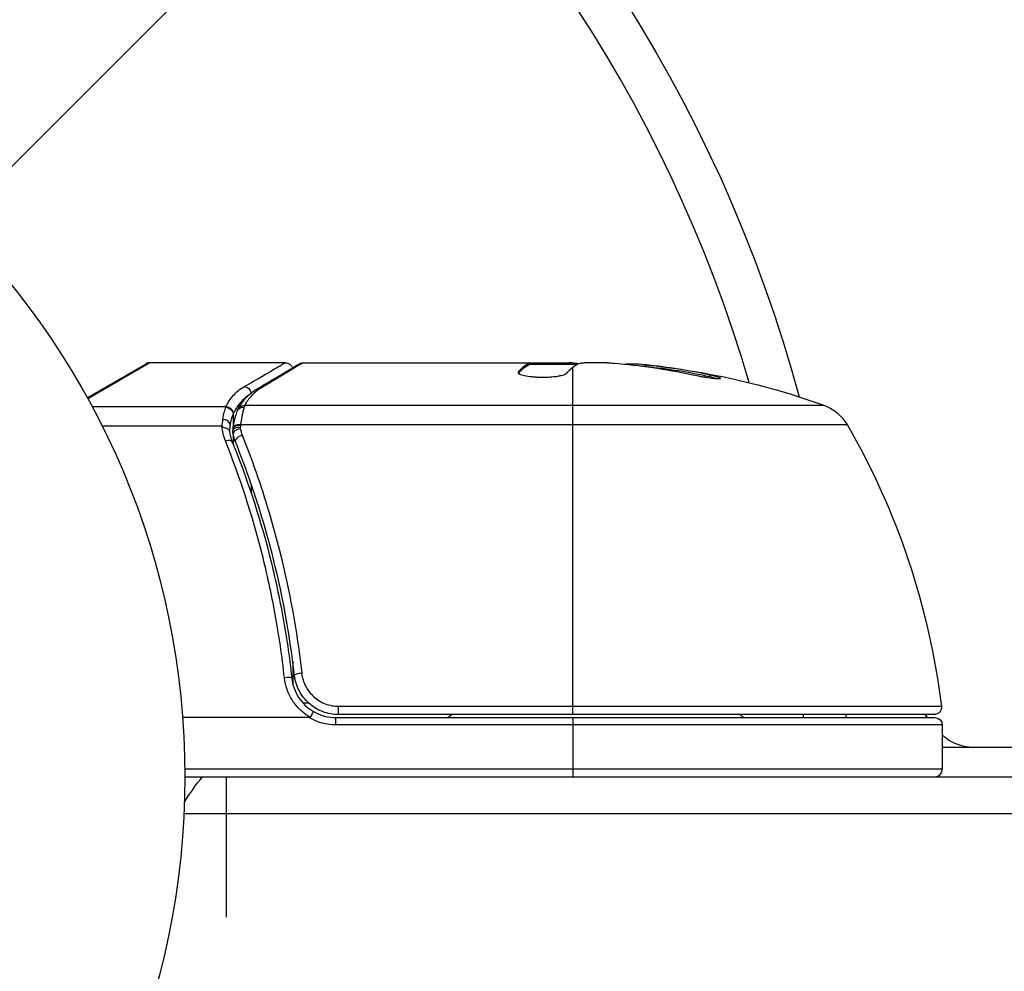
# Model space of a CAD drawing. Units: millimetres. Extents: x -4652 to 2316, y -4363 to 2633.
# Drawn here: x 42 to 108, y -13 to 51 of the extents above; entities that cross this region are included whole.
import ezdxf

# ---------------------------------------------------------------- set-up
doc = ezdxf.new("R2010")
doc.units = ezdxf.units.MM
doc.header["$LTSCALE"] = 20
doc.linetypes.add('HIDDEN', pattern=[9.525, 6.35, -3.175])
for name, color, linetype in [('2d', 230, 'Continuous'), ('EN-Free_Space', 10, 'HIDDEN'), ('EN-Free_Space_Hatch', 10, 'HIDDEN')]:
    doc.layers.add(name, color=color, linetype=linetype)

msp = doc.modelspace()

# ---------------------------------------------------------------- hatches: boundary and pattern name
at = {"layer": 'EN-Free_Space_Hatch'}
h = msp.add_hatch(dxfattribs=at)
h.set_pattern_fill('ANSI31', color=256, scale=100)
h.paths.add_polyline_path([(1382.545, -25, 0.414214), (382.545, 975, 0.414214), (-617.455, -25), (-617.455, -2388, 0.432225), (382.545, -3363, 0.432225), (1382.545, -2388)])

# ---------------------------------------------------------------- linework, layer by layer
at = {"layer": '2d'}
for p, q in [((50.631, 28), (46.434, 25.552)), ((59.798, 28), (50.631, 28)), ((61.004, 28), (79.015, 28)), ((76.317, 27.9), (76.317, 28)), ((76.97, 27.9), (76.97, 28)), ((79.142, 27.9), (79.142, 27.989)), ((81.601, 28), (80.017, 28)), ((46.391, 25.629), (50.381, 27.933)), ((75.563, 27.301), (75.563, 27.388)), ((76.249, 27.847), (76.249, 27.947)), ((76.315, 27.9), (79.547, 27.9)), ((79.25, 4.2), (79.25, 27.697)), ((84.244, 27.749), (84.244, 27.849)), ((88.526, 27.063), (88.526, 27.165)), ((55.781, 25.029), (46.718, 25.029)), ((57.057, 25.129), (96.23, 25.129)), ((56.26, 24.525), (56.26, 23.495)), ((55.502, 23.71), (47.401, 23.71)), ((97.806, 23.811), (56.772, 23.811)), ((56.26, 23.19), (56.26, 22.521)), ((57.487, 21.509), (57.487, 21.509)), ((57.487, 19.795), (57.487, 19.173)), ((60.297, 7.802), (60.297, 6.296)), ((60.387, 5), (60.387, 5)), ((60.978, 5), (61.353, 5)), ((63.392, 4.76), (104.185, 4.76)), ((63.392, 4.2), (63.392, 4.76)), ((61.411, 4), (52.849, 4)), ((63.214, 4), (103.75, 4)), ((63.214, 3.5), (63.214, 4)), ((103.689, 4.2), (63.392, 4.2)), ((79.25, 4), (79.25, 0)), ((94.868, 4), (94.868, 4.2)), ((104.25, 3.5), (63.214, 3.5)), ((104.25, 3.5), (104.25, 0.5)), ((104.25, 2), (660.84, 2)), ((104.25, 0.5), (52.998, 0.5)), ((53, 0), (712.09, 0)), ((55.8, 0), (55.8, -9.5)), ((52.941, -2.5), (712.148, -2.5))]:
    msp.add_line(p, q, dxfattribs=at)
msp.add_circle((0, 0), 53, dxfattribs=at)
at = {"layer": '2d', "extrusion": (0, 0, -1)}
for centre, radius, start, end in [((0, 0), 98, 93.01696, 164.79995), ((-79.25, -21.9), 49.9, 95.21516, 95.58872), ((-79.25, -21.9), 50, 95.57751, 109.85225), ((-95.211, 22.307), 3, 109.85225, 149.89826), ((-54.55, -1.265), 50, 149.89826, 173.0783), ((-103.689, 4.7), 0.5, 173.0783, 270), ((-63.214, 7), 3.5, 270, 301.00272), ((-80.8, -11.327), 18.327, 56.75212, 57.9105), ((-80.8, -11.327), 18.327, 122.0895, 123.24788), ((-94.868, 5), 3, 195.46601, 199.47122), ((-97.456, -1.5), 8, 134.56131, 136.56746), ((-103.75, 3.5), 0.5, 90, 180), ((-65.8, -9.5), 15, 31.21741, 39.29648)]:
    msp.add_arc(centre, radius, start, end, dxfattribs=at)
at = {"layer": '2d'}
for centre, radius, start, end in [((0, 0), 95, 16.29471, 86.98304), ((50.631, 27.5), 0.5, 90, 120), ((63.214, 7), 3, 239.86191, 270), ((106.33, 5), 3, 226.10307, 270), ((103.75, 0.5), 0.5, 270, 0)]:
    msp.add_arc(centre, radius, start, end, dxfattribs=at)
at = {"layer": '2d', "extrusion": (0, 0, -1)}
for centre, major_axis, ratio, start_param, end_param in [((80.229, -21.9), (0, 49.99), 0.156437, -0.125467, -0.082209), ((78.924, -21.9), (0, 49.995), 0.886633, 0.070459, 0.189049), ((83.176, -21.9), (0, 49.708), 0.438198, 0.042852, 0.049035), ((80.24, -21.9), (0, 49.856), 0.882523, 0.091133, 0.189458), ((57.032, 25.915), (-0.249, 0.434), 0.886703, 0.574044, 1.971536), ((58.153, 25.809), (-0.255, 0.43), 0.879292, 0, 0.593981), ((55.767, 24.525), (-0.463, 0.189), 0.916372, 1.21219, 2.721783), ((55.781, 24.559), (-0.453, 0.212), 0.928876, 1.160016, 2.6741), ((57.009, 24.548), (-0.47, 0.172), 0.884978, -0.000006, 1.258086), ((57.057, 24.658), (-0.441, 0.236), 0.925423, 0.000039, 1.111085), ((56.772, 23.561), (-0.496, 0.065), 0.498294, 0, 1.505067)]:
    msp.add_ellipse(centre, major_axis=major_axis, ratio=ratio, start_param=start_param, end_param=end_param, dxfattribs=at)
at = {"layer": '2d'}
for centre, major_axis, ratio, start_param, end_param in [((83.176, -21.9), (0, 49.809), 0.438198, -0.048936, 0.01654), ((80.24, -21.9), (0, 49.956), 0.882523, -0.189074, -0.09095), ((55.574, 23.845), (-0.492, 0.087), 0.64937, 3.407562, 4.826763), ((56.751, 23.286), (0.49, 0.1), 0.488332, 1.471207, 3.141593), ((56.747, 23.364), (-0.496, 0.06), 0.494861, -1.511233, 0), ((56.764, 23.495), (-0.496, 0.064), 0.497126, -1.506846, 0), ((55.741, 22.471), (0.464, 0.187), 0.453607, 0, 1.389933), ((56.88, 22.855), (0.464, 0.186), 0.459792, 1.38811, 3.141593), ((59.735, 6.615), (0.497, 0.055), 0.159824, 0, 1.5531), ((60.908, 6.918), (0.497, 0.056), 0.164291, 1.552139, 3.141593)]:
    msp.add_ellipse(centre, major_axis=major_axis, ratio=ratio, start_param=start_param, end_param=end_param, dxfattribs=at)
for points, knots in [([(57.032, 26.399), (57.905, 26.904), (58.595, 27.304), (59.189, 27.648), (59.294, 27.708), (59.476, 27.814), (59.553, 27.858), (59.736, 27.965), (59.797, 28), (59.797, 28), (59.797, 28), (59.797, 28)], [0, 0, 0, 0, 0.00651051, 0.00651051, 0.00813813, 0.00813813, 0.00976576, 0.00976576, 0.01302101, 0.01302101, 0.01302615, 0.01302615, 0.01302615, 0.01302615]), ([(61.004, 28), (60.909, 27.943), (60.774, 27.862), (60.431, 27.657), (60.224, 27.532), (59.501, 27.099), (58.886, 26.73), (58.153, 26.291)], [0, 0, 0, 0, 0.00271146, 0.00271146, 0.00542292, 0.00542292, 0.01084584, 0.01084584, 0.01084584, 0.01084584]), ([(59.798, 28), (59.851, 28), (59.906, 27.991), (59.992, 27.962), (60.026, 27.946), (60.104, 27.899), (60.147, 27.862), (60.203, 27.794), (60.222, 27.766), (60.253, 27.709), (60.265, 27.68), (60.274, 27.65)], [0.00000977, 0.00000977, 0.00000977, 0.00000977, 0.01613866, 0.01613866, 0.0272666, 0.0272666, 0.0436752, 0.0436752, 0.05366443, 0.05366443, 0.06312274, 0.06312274, 0.06312274, 0.06312274]), ([(79.586, 27.921), (79.619, 27.938), (79.671, 27.953), (79.814, 27.98), (79.906, 27.991), (80.017, 28)], [0.0000002, 0.0000002, 0.0000002, 0.0000002, 0.000612586, 0.000612586, 0.001224972, 0.001224972, 0.001224972, 0.001224972]), ([(75.544, 27.345), (75.544, 27.309), (75.583, 27.272), (75.73, 27.2), (75.841, 27.165), (76.118, 27.105), (76.287, 27.079), (76.565, 27.051), (76.663, 27.043), (76.863, 27.031), (76.965, 27.028), (77.173, 27.024), (77.278, 27.024), (77.484, 27.029), (77.586, 27.033), (77.886, 27.052), (78.071, 27.073), (78.315, 27.112), (78.389, 27.126), (78.523, 27.157), (78.584, 27.174), (78.739, 27.225), (78.809, 27.262), (78.841, 27.299)], [0.00025325, 0.00025325, 0.00025325, 0.00025325, 0.000874176, 0.000874176, 0.001495101, 0.001495101, 0.002116027, 0.002116027, 0.00242649, 0.00242649, 0.002736952, 0.002736952, 0.003047415, 0.003047415, 0.003357878, 0.003357878, 0.003978803, 0.003978803, 0.004289266, 0.004289266, 0.004599729, 0.004599729, 0.005220654, 0.005220654, 0.005220654, 0.005220654]), ([(87.254, 27.204), (87.412, 27.17), (87.583, 27.136), (87.847, 27.088), (87.935, 27.072), (88.111, 27.043), (88.199, 27.029), (88.454, 26.99), (88.614, 26.968), (88.889, 26.937), (89.006, 26.927), (89.173, 26.922), (89.226, 26.926), (89.251, 26.942), (89.25, 26.949), (89.232, 26.966), (89.214, 26.976), (89.081, 27.033), (88.84, 27.097), (88.526, 27.165)], [0.000000226, 0.000000226, 0.000000226, 0.000000226, 0.000536258, 0.000536258, 0.000804273, 0.000804273, 0.001072289, 0.001072289, 0.00160832, 0.00160832, 0.002144351, 0.002144351, 0.002680383, 0.002680383, 0.002948398, 0.002948398, 0.003216414, 0.003216414, 0.004288477, 0.004288477, 0.004288477, 0.004288477]), ([(88.526, 27.063), (88.683, 27.029), (88.821, 26.996), (88.988, 26.951), (89.035, 26.938), (89.076, 26.925)], [0.0000004271, 0.0000004271, 0.0000004271, 0.0000004271, 0.0005364944, 0.0005364944, 0.0007899206, 0.0007899206, 0.0007899206, 0.0007899206]), ([(55.781, 25.029), (55.906, 25.298), (56.068, 25.547), (56.372, 25.891), (56.484, 26), (56.734, 26.208), (56.872, 26.306), (57.032, 26.399)], [0, 0, 0, 0, 0.002407191, 0.002407191, 0.003610787, 0.003610787, 0.004814383, 0.004814383, 0.004814383, 0.004814383]), ([(58.153, 26.291), (58.018, 26.21), (57.9, 26.124), (57.684, 25.945), (57.587, 25.851), (57.32, 25.56), (57.175, 25.351), (57.057, 25.129)], [0, 0, 0, 0, 0.000998322, 0.000998322, 0.001996643, 0.001996643, 0.003993286, 0.003993286, 0.003993286, 0.003993286]), ([(57.319, 25.805), (57.232, 25.745), (57.152, 25.683), (56.956, 25.516), (56.848, 25.408), (56.553, 25.069), (56.396, 24.823), (56.274, 24.559)], [0.000442916, 0.000442916, 0.000442916, 0.000442916, 0.001158987, 0.001158987, 0.002318034, 0.002318034, 0.004636128, 0.004636128, 0.004636128, 0.004636128]), ([(56.277, 23.626), (56.312, 23.896), (56.365, 24.145), (56.461, 24.494), (56.502, 24.619), (56.539, 24.72)], [0, 0, 0, 0, 0.0923396, 0.0923396, 0.15574, 0.15574, 0.15574, 0.15574]), ([(57.009, 24.996), (56.989, 24.931), (56.967, 24.856), (56.924, 24.689), (56.902, 24.596), (56.838, 24.296), (56.801, 24.068), (56.772, 23.811)], [0, 0, 0, 0, 0.000444603, 0.000444603, 0.000889206, 0.000889206, 0.001778412, 0.001778412, 0.001778412, 0.001778412]), ([(56.26, 24.525), (56.229, 24.454), (56.193, 24.361), (56.123, 24.134), (56.09, 24), (56.064, 23.845)], [-0.00000006, -0.00000006, -0.00000006, -0.00000006, 0.000606486, 0.000606486, 0.001213032, 0.001213032, 0.001213032, 0.001213032]), ([(56.274, 24.559), (56.269, 24.548), (56.265, 24.537), (56.26, 24.525), (56.26, 24.525), (56.26, 24.525), (56.26, 24.525)], [0, 0, 0, 0, 0.00009374944, 0.00009374944, 0.00009374944, 0.00009380944, 0.00009380944, 0.00009380944, 0.00009380944]), ([(55.502, 23.71), (55.504, 23.707), (55.505, 23.704), (55.507, 23.702), (55.511, 23.693), (55.516, 23.685), (55.521, 23.676)], [-0.00001132878, -0.00001132878, -0.00001132878, -0.00001132878, 0, 0, 0, 0.00003195945, 0.00003195945, 0.00003195945, 0.00003195945]), ([(56.012, 23.39), (55.996, 23.453), (55.934, 23.509), (55.794, 23.572), (55.74, 23.59), (55.654, 23.613), (55.624, 23.62), (55.565, 23.639), (55.534, 23.652), (55.521, 23.676)], [0, 0, 0, 0, 0.0003654766, 0.0003654766, 0.000548215, 0.000548215, 0.0006395841, 0.0006395841, 0.0007309533, 0.0007309533, 0.0007309533, 0.0007309533]), ([(56.764, 23.745), (56.764, 23.744), (56.763, 23.743), (56.763, 23.741), (56.758, 23.698), (56.753, 23.656), (56.747, 23.613)], [0, 0, 0, 0, 0.0000042554, 0.0000042554, 0.0000042554, 0.0001538381, 0.0001538381, 0.0001538381, 0.0001538381]), ([(59.735, 6.695), (59.656, 7.418), (59.564, 8.136), (59.356, 9.562), (59.24, 10.271), (58.859, 12.367), (58.561, 13.732), (57.547, 17.733), (56.712, 20.278), (55.741, 22.711)], [0, 0, 0, 0, 0.00220757, 0.00220757, 0.00441515, 0.00441515, 0.00883029, 0.00883029, 0.01766058, 0.01766058, 0.01766058, 0.01766058]), ([(56.205, 22.658), (57.184, 20.228), (58.027, 17.687), (59.049, 13.693), (59.349, 12.331), (59.733, 10.238), (59.85, 9.531), (60.06, 8.107), (60.152, 7.391), (60.232, 6.67)], [0, 0, 0, 0, 0.00868962, 0.00868962, 0.01303444, 0.01303444, 0.01520684, 0.01520684, 0.01737925, 0.01737925, 0.01737925, 0.01737925]), ([(60.412, 6.861), (60.087, 9.723), (59.571, 12.462), (58.559, 16.413), (58.181, 17.703), (57.558, 19.599), (57.341, 20.225), (56.89, 21.461), (56.657, 22.069), (56.416, 22.668)], [0, 0, 0, 0, 0.00862215, 0.00862215, 0.01293323, 0.01293323, 0.01508877, 0.01508877, 0.0172443, 0.0172443, 0.0172443, 0.0172443]), ([(56.88, 23.098), (57.123, 22.487), (57.359, 21.867), (57.814, 20.608), (58.033, 19.969), (58.661, 18.037), (59.042, 16.723), (60.062, 12.699), (60.581, 9.911), (60.908, 7.001)], [0, 0, 0, 0, 0.0022219, 0.0022219, 0.00444381, 0.00444381, 0.00888761, 0.00888761, 0.01777522, 0.01777522, 0.01777522, 0.01777522]), ([(61.468, 4.02), (61.227, 4.16), (61.006, 4.327), (60.604, 4.711), (60.429, 4.925), (60.132, 5.387), (60.008, 5.638), (59.826, 6.154), (59.765, 6.421), (59.735, 6.695)], [0.000039954, 0.000039954, 0.000039954, 0.000039954, 0.00087145, 0.00087145, 0.001702946, 0.001702946, 0.002534442, 0.002534442, 0.003365938, 0.003365938, 0.003365938, 0.003365938]), ([(60.232, 6.67), (60.258, 6.437), (60.31, 6.212), (60.465, 5.775), (60.571, 5.561), (60.825, 5.171), (60.975, 4.989), (61.317, 4.664), (61.504, 4.524), (61.707, 4.406)], [0, 0, 0, 0, 0.000703979, 0.000703979, 0.001407958, 0.001407958, 0.002111937, 0.002111937, 0.002815916, 0.002815916, 0.002815916, 0.002815916]), ([(63.392, 4.2), (63.208, 4.2), (63.026, 4.217), (62.669, 4.283), (62.491, 4.333), (62.149, 4.464), (61.985, 4.544), (61.675, 4.734), (61.526, 4.844), (61.255, 5.087), (61.131, 5.22), (60.909, 5.507), (60.81, 5.663), (60.643, 5.985), (60.575, 6.153), (60.47, 6.5), (60.432, 6.68), (60.412, 6.861)], [0, 0, 0, 0, 0.000545599, 0.000545599, 0.001091197, 0.001091197, 0.001636796, 0.001636796, 0.002182395, 0.002182395, 0.002727993, 0.002727993, 0.003273592, 0.003273592, 0.003819191, 0.003819191, 0.00436479, 0.00436479, 0.00436479, 0.00436479]), ([(60.545, 6.255), (60.515, 6.345), (60.492, 6.424), (60.464, 6.547), (60.464, 6.547), (60.464, 6.547), (60.464, 6.547), (60.464, 6.549), (60.464, 6.549), (60.463, 6.553), (60.462, 6.557), (60.46, 6.566), (60.459, 6.573), (60.446, 6.631), (60.436, 6.688), (60.426, 6.752), (60.426, 6.752), (60.426, 6.752)], [0.0079794, 0.0079794, 0.0079794, 0.0079794, 0.06917846, 0.06917846, 0.06922729, 0.06922729, 0.0694226, 0.0694226, 0.06981323, 0.06981323, 0.07137574, 0.07137574, 0.07450085, 0.07450085, 0.09965737, 0.09965737, 0.09969501, 0.09969501, 0.09969501, 0.09969501]), ([(60.908, 7.001), (60.925, 6.849), (60.956, 6.699), (61.043, 6.408), (61.099, 6.268), (61.237, 5.997), (61.319, 5.866), (61.503, 5.625), (61.606, 5.513), (61.832, 5.307), (61.955, 5.214), (62.214, 5.053), (62.351, 4.985), (62.637, 4.873), (62.786, 4.831), (63.085, 4.775), (63.238, 4.76), (63.392, 4.76)], [0, 0, 0, 0, 0.000463141, 0.000463141, 0.000926282, 0.000926282, 0.001389423, 0.001389423, 0.001852564, 0.001852564, 0.002315704, 0.002315704, 0.002778845, 0.002778845, 0.003241986, 0.003241986, 0.003705127, 0.003705127, 0.003705127, 0.003705127]), ([(60.617, 6.059), (60.611, 6.075), (60.605, 6.091), (60.596, 6.114), (60.593, 6.121), (60.589, 6.132), (60.587, 6.137), (60.584, 6.144), (60.584, 6.146), (60.582, 6.149), (60.582, 6.151), (60.581, 6.152)], [0, 0, 0, 0, 0.01618259, 0.01618259, 0.02225061, 0.02225061, 0.0268016, 0.0268016, 0.02850821, 0.02850821, 0.03002188, 0.03002188, 0.03002188, 0.03002188]), ([(60.748, 5.783), (60.738, 5.803), (60.716, 5.843), (60.692, 5.893), (60.691, 5.895), (60.69, 5.897)], [0.05049986, 0.05049986, 0.05049986, 0.05049986, 0.13363894, 0.13363894, 0.13742636, 0.13742636, 0.13742636, 0.13742636]), ([(60.716, 5.844), (60.716, 5.844), (60.716, 5.844), (60.716, 5.844), (60.716, 5.844), (60.716, 5.844), (60.716, 5.844), (60.716, 5.844), (60.716, 5.844), (60.716, 5.846), (60.715, 5.846), (60.71, 5.857), (60.705, 5.867), (60.698, 5.881), (60.696, 5.884), (60.693, 5.89), (60.692, 5.893), (60.691, 5.895)], [0, 0, 0, 0, 0.0000103, 0.0000103, 0.00002747, 0.00002747, 0.00006181, 0.00006181, 0.00061125, 0.00061125, 0.00239896, 0.00239896, 0.02146859, 0.02146859, 0.0278249, 0.0278249, 0.03210037, 0.03210037, 0.03210037, 0.03210037]), ([(61.411, 4), (61.418, 4), (61.425, 4), (61.433, 4.001), (61.44, 4.003), (61.447, 4.004), (61.454, 4.008), (61.457, 4.009), (61.46, 4.011), (61.463, 4.014), (61.465, 4.016), (61.467, 4.018), (61.468, 4.02)], [0, 0, 0, 0, 0.00002192464, 0.00002192464, 0.00002192464, 0.00004413112, 0.00004413112, 0.00004413112, 0.00005518144, 0.00005518144, 0.00005518144, 0.0000631442, 0.0000631442, 0.0000631442, 0.0000631442]), ([(61.707, 4.406), (61.704, 4.407), (61.678, 4.368), (61.59, 4.227), (61.53, 4.127), (61.468, 4.02)], [-0.0000178358, -0.0000178358, -0.0000178358, -0.0000178358, 0.0003545552, 0.0003545552, 0.0007269462, 0.0007269462, 0.0007269462, 0.0007269462])]:
    msp.add_open_spline(points, degree=3, knots=knots, dxfattribs=at)
for points in [[(60.749, 27.931), (60.825, 27.975), (60.912, 28), (61.001, 28)], [(61.001, 28), (61.002, 28), (61.003, 28), (61.004, 28)], [(76.315, 28), (76.309, 27.984), (76.287, 27.967), (76.249, 27.947)], [(79.142, 27.989), (79.101, 27.993), (79.059, 27.997), (79.015, 28)], [(79.25, 27.979), (79.215, 27.983), (79.179, 27.986), (79.142, 27.989)], [(81.601, 28), (81.757, 27.992), (81.905, 27.982), (82.045, 27.971)], [(57.898, 26.239), (59.344, 27.098), (60.374, 27.709), (60.749, 27.931)], [(75.563, 27.388), (75.55, 27.374), (75.544, 27.36), (75.544, 27.345)], [(76.249, 27.847), (76.287, 27.866), (76.309, 27.884), (76.315, 27.9)], [(79.606, 27.93), (79.502, 27.949), (79.383, 27.965), (79.25, 27.979)], [(56.616, 24.894), (56.891, 25.408), (57.275, 25.869), (57.898, 26.239)], [(55.574, 24.173), (55.627, 24.532), (55.706, 24.81), (55.767, 24.988)], [(55.767, 24.988), (55.771, 25.003), (55.776, 25.016), (55.781, 25.029)], [(56.539, 24.72), (56.561, 24.78), (56.586, 24.838), (56.616, 24.894)], [(57.057, 25.129), (57.04, 25.09), (57.024, 25.046), (57.009, 24.996)], [(55.521, 23.676), (55.533, 23.853), (55.551, 24.02), (55.574, 24.173)], [(55.741, 22.711), (55.611, 23.037), (55.533, 23.371), (55.502, 23.71)], [(56.064, 23.845), (56.041, 23.707), (56.023, 23.554), (56.012, 23.39)], [(56.012, 23.39), (56.013, 23.386), (56.014, 23.379), (56.015, 23.372)], [(56.015, 23.372), (56.048, 23.13), (56.11, 22.892), (56.205, 22.658)], [(56.261, 23.185), (56.245, 23.263), (56.241, 23.345), (56.251, 23.424)], [(56.251, 23.424), (56.256, 23.469), (56.262, 23.514), (56.268, 23.559)], [(56.268, 23.559), (56.271, 23.581), (56.274, 23.604), (56.277, 23.626)], [(56.747, 23.613), (56.744, 23.586), (56.745, 23.56), (56.751, 23.534)], [(56.751, 23.534), (56.781, 23.386), (56.823, 23.241), (56.88, 23.098)], [(56.772, 23.811), (56.769, 23.789), (56.767, 23.767), (56.764, 23.745)], [(56.416, 22.668), (56.348, 22.837), (56.297, 23.01), (56.261, 23.185)], [(60.426, 6.752), (60.421, 6.787), (60.416, 6.824), (60.412, 6.861)]]:
    msp.add_open_spline(points, degree=3, dxfattribs=at)
for points, weights in [([(76.163, 27.9), (75.962, 27.782), (75.762, 27.611), (75.563, 27.388)], [0.999776778733, 0.999325506326, 0.999399913415, 1]), ([(75.569, 27.294), (75.794, 27.545), (76.021, 27.729), (76.249, 27.847)], [0.999981383788, 0.999312238979, 0.999318444382, 1]), ([(76.249, 27.947), (76.22, 27.932), (76.192, 27.917), (76.163, 27.9)], [1, 0.99991506099, 0.999840653901, 0.999776778733]), ([(78.841, 27.299), (78.975, 27.452), (79.109, 27.583), (79.243, 27.692)], [1, 0.999776245572, 0.99977268334, 0.999989313304]), ([(79.243, 27.692), (79.246, 27.694), (79.248, 27.695), (79.25, 27.697)], [0.999989313304, 0.999992817907, 0.999996380139, 1])]:
    msp.add_rational_spline(points, weights, degree=3, dxfattribs=at)
at = {"layer": 'EN-Free_Space', "flags": 128}
msp.add_lwpolyline([(382.545, 975, 0.414214), (-617.455, -25), (-617.455, -2388, 0.432225), (382.545, -3363, 0.432225), (1382.545, -2388), (1382.545, -25, 0.414214)], format="xyb", close=True, dxfattribs=at)

doc.saveas('drawing.dxf')
